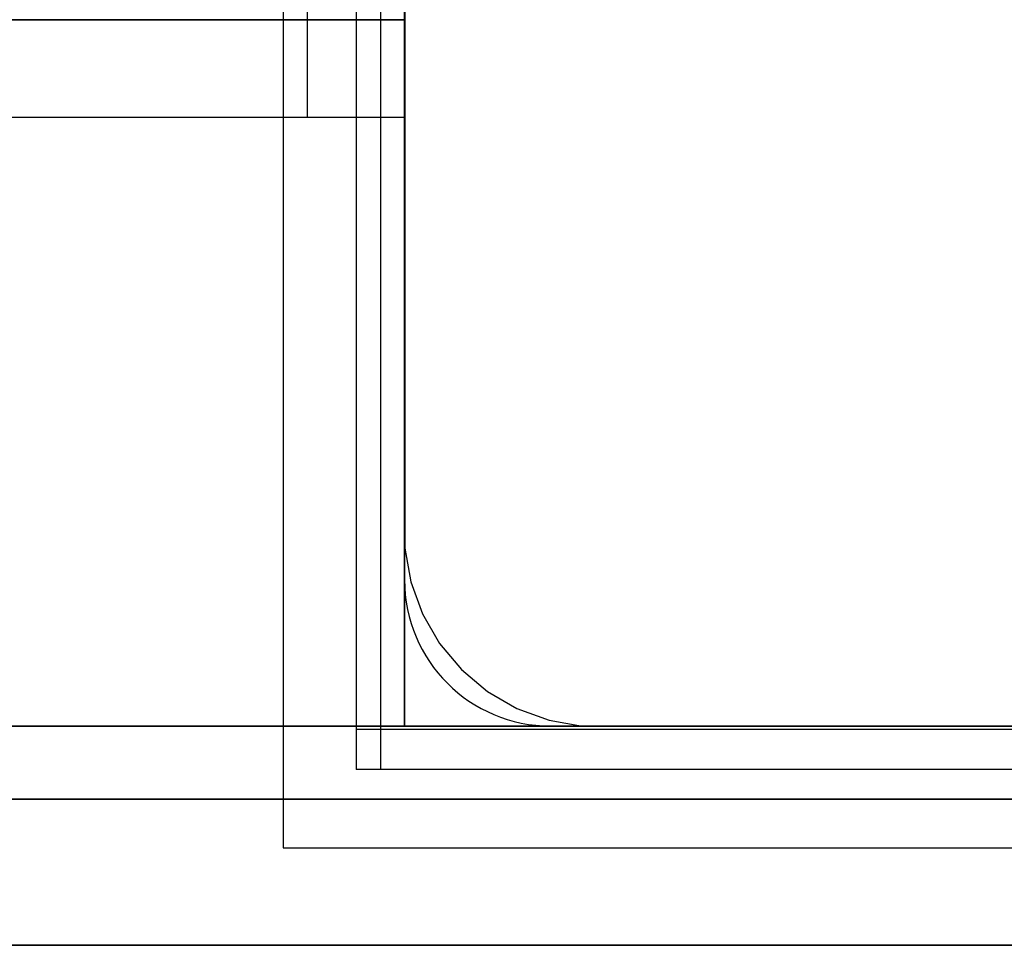
# Model space of a CAD drawing. Units: millimetres. Extents: x -1491 to 8330, y -713 to 7853.
# Drawn here: x 4783 to 4823, y 2043 to 2081 of the extents above; entities that cross this region are included whole.
import ezdxf

# ---------------------------------------------------------------- set-up
doc = ezdxf.new("R2010")
doc.units = ezdxf.units.MM
doc.layers.add('Dimensions', color=7, linetype='Continuous')
doc.styles.get("Standard").update_dxf_attribs({"font": 'arial.ttf'})
doc.dimstyles.new('Leikkiset keinu', dxfattribs={"dimtxt": 150, "dimasz": 2.5, "dimexe": 0.06, "dimexo": 0.625, "dimtad": 0, "dimtih": 1, "dimtoh": 1, "dimdec": 0, "dimtxsty": 'Standard', "dimcen": 2.5, "dimadec": 0, "dimazin": 0, "dimtfac": 1, "dimtmove": 0, "dimatfit": 3, "dimfxl": 1, "dimarcsym": 0})

# ---------------------------------------------------------------- blocks, each defined once
blk = doc.blocks.new('*D284')
at = {"layer": 'Defpoints', "color": 0}
for p in [(165.851, 5335.396), (8329.994, 2441.634), (8329.994, -614.405)]:
    blk.add_point(p, dxfattribs=at)
at = {"layer": 'Dimensions', "color": 0, "lineweight": -2}
for p, q in [((165.851, 5334.771), (165.851, -614.465)), ((8329.994, 2441.009), (8329.994, -614.465)), ((168.351, -614.405), (4023.798, -614.405)), ((8327.494, -614.405), (4472.048, -614.405))]:
    blk.add_line(p, q, dxfattribs=at)
at = {"layer": 'Dimensions', "color": 0}
for points in [[(168.351, -613.988), (168.351, -614.822), (165.851, -614.405)], [(8327.494, -614.822), (8327.494, -613.988), (8329.994, -614.405)]]:
    blk.add_solid(points, dxfattribs=at)
at = {"layer": 'Dimensions', "color": 0, "insert": (4247.923, -614.405), "char_height": 150, "attachment_point": 5}
blk.add_mtext('8164', dxfattribs=at)
blk = doc.blocks.new('*D286')
at = {"layer": 'Defpoints', "color": 0}
for p in [(6329.994, 2399.264), (2177.095, 2140.052), (6329.994, 1394.652)]:
    blk.add_point(p, dxfattribs=at)
at = {"layer": 'Dimensions', "color": 0, "lineweight": -2}
for p, q in [((6329.994, 2398.639), (6329.994, 1394.592)), ((2177.095, 2139.427), (2177.095, 1394.592)), ((2179.595, 1394.652), (4026.194, 1394.652)), ((6327.494, 1394.652), (4480.894, 1394.652))]:
    blk.add_line(p, q, dxfattribs=at)
at = {"layer": 'Dimensions', "color": 0}
for points in [[(2179.595, 1395.069), (2179.595, 1394.236), (2177.095, 1394.652)], [(6327.494, 1394.236), (6327.494, 1395.069), (6329.994, 1394.652)]]:
    blk.add_solid(points, dxfattribs=at)
at = {"layer": 'Dimensions', "color": 0, "insert": (4253.544, 1394.652), "char_height": 150, "attachment_point": 5}
blk.add_mtext('4153', dxfattribs=at)

msp = doc.modelspace()

# ---------------------------------------------------------------- linework, layer by layer
at = {"linetype": 'ByBlock', "lineweight": -2}
for p, q in [((4793.484, 2147.042), (4793.484, 2047.042)), ((4794.474, 2146.043), (4794.474, 2077.043)), ((4798.474, 2077.043), (4798.474, 2146.043)), ((4798.474, 2052.043), (4798.474, 2142.043)), ((4798.474, 2142.043), (4798.474, 2052.043)), ((4796.484, 2140.899), (4796.484, 2050.263)), ((4797.484, 2140.899), (4797.484, 2050.263)), ((4798.484, 2133.542), (4798.484, 2060.042)), ((4798.474, 2090.049), (4798.474, 2058.043)), ((4798.474, 2081.043), (4715.474, 2081.043)), ((4726.669, 2081.043), (4798.474, 2081.043)), ((4798.474, 2077.043), (4798.474, 2081.043)), ((4798.474, 2077.043), (4798.474, 2081.043)), ((4798.474, 2077.043), (4798.474, 2081.043)), ((3978.474, 2077.043), (4798.474, 2077.043)), ((4715.474, 2077.043), (4798.474, 2077.043)), ((4715.474, 2077.043), (4798.474, 2077.043)), ((4726.669, 2077.043), (4798.474, 2077.043)), ((4798.474, 2077.043), (4798.474, 2076.952)), ((4798.474, 2076.952), (4798.474, 2076.681)), ((4798.474, 2076.681), (4798.474, 2076.239)), ((4798.474, 2076.239), (4798.474, 2075.639)), ((4798.474, 2075.639), (4798.474, 2074.9)), ((4798.474, 2074.9), (4798.474, 2074.043)), ((4798.474, 2074.043), (4798.474, 2073.095)), ((4798.474, 2073.095), (4798.474, 2072.085)), ((4798.474, 2072.085), (4798.474, 2071.043)), ((4798.474, 2071.043), (4798.474, 2058.043)), ((4798.484, 2060.042), (4798.484, 2059.343)), ((4798.484, 2059.343), (4798.727, 2057.964)), ((4798.474, 2058.043), (4798.474, 2057.001)), ((4798.727, 2057.964), (4799.206, 2056.649)), ((4798.474, 2057.001), (4798.474, 2055.991)), ((4799.206, 2056.649), (4799.906, 2055.436)), ((4798.474, 2055.991), (4798.474, 2055.043)), ((4799.906, 2055.436), (4800.806, 2054.364)), ((4798.474, 2055.043), (4798.474, 2054.186)), ((4800.806, 2054.364), (4801.878, 2053.464)), ((4798.474, 2054.186), (4798.474, 2053.447)), ((4798.474, 2053.447), (4798.474, 2052.847)), ((4801.878, 2053.464), (4803.09, 2052.764)), ((4798.474, 2052.847), (4798.474, 2052.405)), ((4803.09, 2052.764), (4804.406, 2052.286)), ((4798.474, 2052.405), (4798.474, 2052.134)), ((4804.406, 2052.286), (4805.784, 2052.042)), ((3888.474, 2052.043), (4888.474, 2052.043)), ((3951.474, 2052.043), (4835.474, 2052.043)), ((4835.474, 2052.043), (3951.474, 2052.043)), ((3978.474, 2052.043), (4798.474, 2052.043)), ((3978.474, 2052.043), (4798.474, 2052.043)), ((4835.474, 2052.043), (4691.186, 2052.043)), ((4691.186, 2052.043), (4835.474, 2052.043)), ((4890.484, 2051.9), (4796.484, 2051.9)), ((4798.474, 2052.134), (4798.474, 2052.043)), ((4798.474, 2052.043), (4888.474, 2052.043)), ((4804.474, 2052.043), (4836.474, 2052.043)), ((4805.784, 2052.042), (4806.484, 2052.042)), ((4806.484, 2052.042), (4806.984, 2052.042)), ((4806.984, 2052.042), (4880.484, 2052.042)), ((4797.484, 2050.263), (4796.484, 2050.263)), ((4890.484, 2050.263), (4797.484, 2050.263)), ((4835.474, 2049.043), (3951.474, 2049.043)), ((3951.474, 2049.043), (4835.474, 2049.043)), ((3951.474, 2049.043), (4835.474, 2049.043)), ((4835.474, 2049.043), (3951.474, 2049.043)), ((4691.186, 2049.043), (4835.474, 2049.043)), ((4835.474, 2049.043), (4691.186, 2049.043)), ((4835.474, 2049.043), (4691.186, 2049.043)), ((4691.186, 2049.043), (4835.474, 2049.043)), ((4793.484, 2047.042), (4893.484, 2047.042)), ((4835.474, 2043.043), (3951.474, 2043.043)), ((3951.474, 2043.043), (4835.474, 2043.043)), ((4691.186, 2043.043), (4835.474, 2043.043)), ((4835.474, 2043.043), (4691.186, 2043.043))]:
    msp.add_line(p, q, dxfattribs=at)
msp.add_arc((4804.474, 2058.043), 6, 180, 270, dxfattribs=at)

# ---------------------------------------------------------------- dimensions: what is measured, and where the dimension line sits
at = {"layer": 'Dimensions'}
for base, p1, p2, picture, middle in [((8329.994, -614.405), (165.851, 5335.396), (8329.994, 2441.634), '*D284', (4247.923, -614.405)), ((6329.994, 1394.652), (2177.095, 2140.052), (6329.994, 2399.264), '*D286', (4253.544, 1394.652))]:
    dim = msp.add_linear_dim(base=base, p1=p1, p2=p2, dimstyle='Leikkiset keinu', dxfattribs=at)
    dim.commit()
    dim.dimension.update_dxf_attribs({"geometry": picture, "text_midpoint": middle})

doc.saveas('drawing.dxf')
